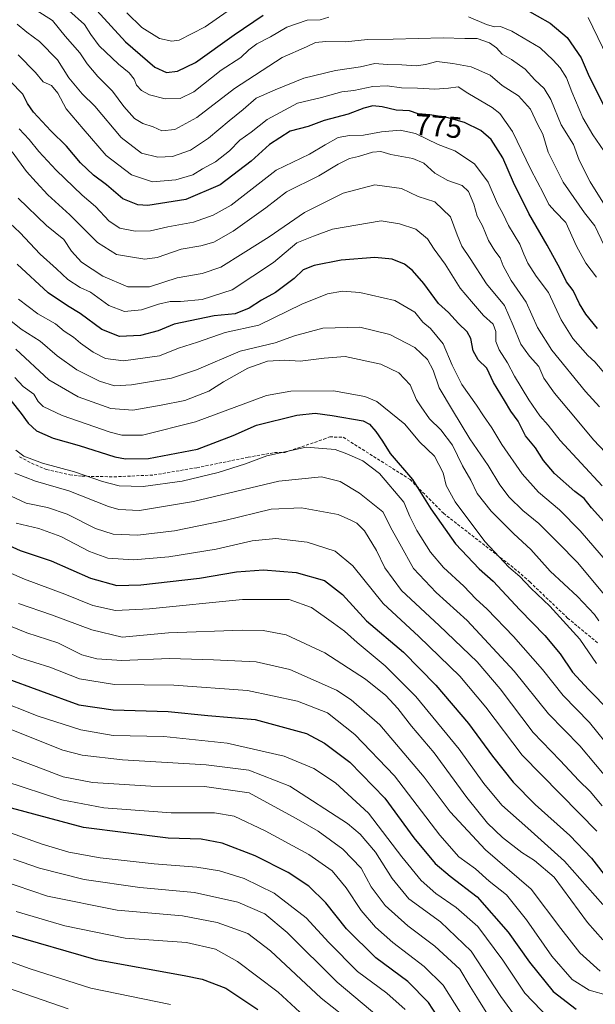
# Model space of a CAD drawing. Units: metres. Extents: x 651845 to 655309, y 4727786 to 4730176.
# Drawn here: x 652756 to 652948, y 4729300 to 4729629 of the extents above; entities that cross this region are included whole.
import ezdxf
from ezdxf.enums import TextEntityAlignment as Align

# ---------------------------------------------------------------- set-up
doc = ezdxf.new("R2010")
doc.units = ezdxf.units.M
doc.header["$MEASUREMENT"] = 0
doc.linetypes.add('TRAZOSX2', pattern=[1.5, 1, -0.5])
for name, color, linetype, lineweight in [('Curva de nivel maestra', 36, 'Continuous', 30), ('Curva de nivel normal', 36, 'Continuous', 0), ('Rótulo de curva de nivel directora', 19, 'Continuous', 0), ('Senda', 19, 'TRAZOSX2', 0)]:
    doc.layers.add(name, color=color, linetype=linetype, lineweight=lineweight)
doc.styles.add('Arial', font='txt', dxfattribs={"height": 0.2})

# ---------------------------------------------------------------- blocks, each defined once
blk = doc.blocks.new('*U185')
at = {"layer": 'Curva de nivel normal', "color": 36, "linetype": 'Continuous', "lineweight": 0}
blk.add_polyline3d([(652748.13, 4729419.32, 870), (652756.12, 4729415.71, 870), (652766.08, 4729412.6, 870), (652776.02, 4729408.74, 870), (652787.72, 4729406.77, 870), (652807.54, 4729406.61, 870), (652832.19, 4729404.82, 870), (652848.88, 4729401.2, 870), (652858.95, 4729397.32, 870), (652868.04, 4729390.05, 870), (652881.36, 4729376.27, 870), (652896.45, 4729356.43, 870), (652902.81, 4729349.15, 870), (652908.38, 4729345.16, 870), (652913.04, 4729341.08, 870), (652918.76, 4729336.47, 870), (652925.48, 4729328.18, 870), (652933.96, 4729315.99, 870), (652940.76, 4729308.13, 870), (652946.38, 4729304.57, 870), (652952.81, 4729302.79, 870)], dxfattribs=at)
blk = doc.blocks.new('*U187')
at = {"layer": 'Curva de nivel normal', "color": 36, "linetype": 'Continuous', "lineweight": 0}
blk.add_polyline3d([(652748.56, 4729428.11, 865), (652758.42, 4729424.12, 865), (652768.77, 4729420.74, 865), (652776.78, 4729416.7, 865), (652781.83, 4729415.42, 865), (652790.23, 4729414.84, 865), (652806.08, 4729415.54, 865), (652820.89, 4729415.08, 865), (652835.11, 4729414.43, 865), (652846.4, 4729411.86, 865), (652862.01, 4729404.86, 865), (652866.89, 4729401.73, 865), (652876.39, 4729393.28, 865), (652891.28, 4729375.84, 865), (652899.9, 4729364.2, 865), (652911.81, 4729351.5, 865), (652927.01, 4729338.38, 865), (652936.9, 4729325.26, 865), (652943.25, 4729317.05, 865), (652950.07, 4729310.95, 865)], dxfattribs=at)
blk = doc.blocks.new('*U190')
at = {"layer": 'Curva de nivel normal', "color": 36, "linetype": 'Continuous', "lineweight": 0}
blk.add_polyline3d([(652876.13, 4729295.54, 910), (652862.2, 4729307.26, 910), (652845.47, 4729323.84, 910), (652837.95, 4729330.08, 910), (652828.92, 4729334.07, 910), (652814.51, 4729337.22, 910), (652796.22, 4729338.93, 910), (652777.6, 4729341.64, 910), (652762.66, 4729345.38, 910), (652754.02, 4729348.4, 910)], dxfattribs=at)
blk = doc.blocks.new('*U192')
at = {"layer": 'Curva de nivel normal', "color": 36, "linetype": 'Continuous', "lineweight": 0}
blk.add_polyline3d([(652749.58, 4729341.42, 915), (652765.32, 4729336.07, 915), (652788.65, 4729331.32, 915), (652810.46, 4729329.42, 915), (652822.02, 4729327.21, 915), (652832.29, 4729323.56, 915), (652839.93, 4729317.8, 915), (652856.78, 4729301.92, 915), (652867.9, 4729293.3, 915)], dxfattribs=at)
blk = doc.blocks.new('*U194')
at = {"layer": 'Curva de nivel normal', "color": 36, "linetype": 'Continuous', "lineweight": 0}
blk.add_polyline3d([(652949.9, 4729499.61, 785), (652945.2, 4729504.76, 785), (652933.95, 4729518.62, 785), (652929.17, 4729526.17, 785), (652925.36, 4729534.67, 785), (652920.38, 4729541.85, 785), (652917.68, 4729546.72, 785), (652916.72, 4729549.42, 785), (652914.83, 4729551.81, 785), (652912.79, 4729555.29, 785), (652910.78, 4729560.12, 785), (652908.98, 4729563.38, 785), (652907.9, 4729567.35, 785), (652906.12, 4729571.67, 785), (652903.99, 4729573.63, 785), (652899.17, 4729575.31, 785), (652894.8, 4729577.74, 785), (652891.12, 4729581.14, 785), (652887.46, 4729582.7, 785), (652880.12, 4729584.02, 785), (652876.77, 4729584.97, 785), (652874.02, 4729584.74, 785), (652869.28, 4729583.32, 785), (652866.29, 4729582.68, 785), (652862.52, 4729580.8, 785), (652856.09, 4729576.84, 785), (652845.22, 4729571.5, 785), (652838.35, 4729566.17, 785), (652827.39, 4729558.38, 785), (652820.99, 4729554.7, 785), (652816.57, 4729553.5, 785), (652810.04, 4729552.4, 785), (652802.02, 4729549.61, 785), (652797.85, 4729549, 785), (652793.05, 4729549.74, 785), (652788.44, 4729550.51, 785), (652782.03, 4729554.56, 785), (652772.83, 4729563.82, 785), (652765.48, 4729570.49, 785), (652761.51, 4729574.77, 785), (652758.32, 4729578.28, 785), (652753.53, 4729584.92, 785)], dxfattribs=at)
blk = doc.blocks.new('*U200')
at = {"layer": 'Curva de nivel normal', "color": 36, "linetype": 'Continuous', "lineweight": 0}
blk.add_polyline3d([(652754.91, 4729330.96, 920), (652771.09, 4729326.14, 920), (652791.34, 4729322.05, 920), (652811.8, 4729320.51, 920), (652821.53, 4729318.36, 920), (652828.88, 4729314.17, 920), (652842.41, 4729303.99, 920), (652851.16, 4729295.97, 920)], dxfattribs=at)
blk = doc.blocks.new('*U201')
at = {"layer": 'Curva de nivel normal', "color": 36, "linetype": 'Continuous', "lineweight": 0}
blk.add_polyline3d([(652950.77, 4729366.25, 840), (652946.8, 4729371.01, 840), (652943, 4729374.7, 840), (652936.73, 4729381.43, 840), (652927.75, 4729390.79, 840), (652916.7, 4729405.4, 840), (652908.98, 4729414.36, 840), (652896.32, 4729426.49, 840), (652883.72, 4729438.24, 840), (652878.11, 4729445.76, 840), (652875.36, 4729451.65, 840), (652871.37, 4729458.14, 840), (652868.8, 4729460.76, 840), (652866.79, 4729461.73, 840), (652862.46, 4729463.62, 840), (652850.29, 4729465.85, 840), (652840.14, 4729465.43, 840), (652824.62, 4729461.64, 840), (652807.78, 4729458.22, 840), (652795.4, 4729456.72, 840), (652787.28, 4729457.02, 840), (652781.4, 4729458.98, 840), (652771.93, 4729463.8, 840), (652765.34, 4729465.98, 840), (652758.21, 4729467.48, 840), (652749.91, 4729471.32, 840)], dxfattribs=at)
blk = doc.blocks.new('*U202')
at = {"layer": 'Curva de nivel normal', "color": 36, "linetype": 'Continuous', "lineweight": 0}
blk.add_polyline3d([(652948.91, 4729543.02, 770), (652945.32, 4729547.66, 770), (652942.13, 4729553.32, 770), (652938.66, 4729561.3, 770), (652935.03, 4729564.98, 770), (652932.94, 4729567.32, 770), (652931.2, 4729570.92, 770), (652926.91, 4729578.98, 770), (652920.75, 4729591.74, 770), (652916.51, 4729597.65, 770), (652914.04, 4729599.76, 770), (652905.9, 4729604.45, 770), (652902.58, 4729606.63, 770), (652899.44, 4729606.16, 770), (652894.88, 4729605.8, 770), (652889, 4729606.2, 770), (652883.7, 4729606.29, 770), (652878.94, 4729607, 770), (652874.09, 4729606.78, 770), (652867.78, 4729605.43, 770), (652863.79, 4729604.94, 770), (652856.97, 4729603.05, 770), (652848.94, 4729601.14, 770), (652838.78, 4729595.68, 770), (652833.4, 4729591.5, 770), (652829.61, 4729588.84, 770), (652826.2, 4729585.17, 770), (652821.55, 4729581.52, 770), (652817.19, 4729579.22, 770), (652813.96, 4729577.22, 770), (652808.27, 4729575.52, 770), (652800.43, 4729574.86, 770), (652793.46, 4729577.19, 770), (652785, 4729583.7, 770), (652777.25, 4729592.53, 770), (652771.57, 4729599.26, 770), (652768.75, 4729604.48, 770), (652766.65, 4729607.05, 770), (652763.91, 4729608.31, 770), (652761.33, 4729611.4, 770), (652755.59, 4729617.32, 770)], dxfattribs=at)
blk = doc.blocks.new('*U205')
at = {"layer": 'Curva de nivel normal', "color": 36, "linetype": 'Continuous', "lineweight": 0}
blk.add_polyline3d([(652954.44, 4729384.34, 830), (652946.48, 4729394.05, 830), (652937.71, 4729403.1, 830), (652930.87, 4729411.86, 830), (652921.1, 4729422.88, 830), (652912.31, 4729432, 830), (652908.52, 4729435.48, 830), (652904.47, 4729439.73, 830), (652897.72, 4729445.97, 830), (652893.38, 4729451.1, 830), (652888.82, 4729458.28, 830), (652886.49, 4729462.97, 830), (652884.5, 4729467.74, 830), (652876.35, 4729477.39, 830), (652870.81, 4729481.58, 830), (652865.46, 4729483.91, 830), (652861.46, 4729485.41, 830), (652851.79, 4729486.18, 830), (652838.72, 4729483.28, 830), (652831.52, 4729480.61, 830), (652822.38, 4729477.69, 830), (652810.34, 4729474.82, 830), (652797.35, 4729473, 830), (652789.34, 4729473.25, 830), (652783.78, 4729474.65, 830), (652774.41, 4729477.92, 830), (652763.64, 4729480.85, 830), (652757.39, 4729483.15, 830), (652754.73, 4729485.18, 830)], dxfattribs=at)
blk = doc.blocks.new('*U206')
at = {"layer": 'Curva de nivel normal', "color": 36, "linetype": 'Continuous', "lineweight": 0}
blk.add_polyline3d([(652953.83, 4729373.84, 835), (652943.27, 4729386.32, 835), (652932.83, 4729397.01, 835), (652921.32, 4729411.31, 835), (652905.61, 4729428.19, 835), (652895.24, 4729437.58, 835), (652887.67, 4729445.56, 835), (652883.16, 4729453.87, 835), (652880.56, 4729458.36, 835), (652877.45, 4729464.52, 835), (652869.68, 4729470.73, 835), (652863.2, 4729474.62, 835), (652856.94, 4729476.19, 835), (652842.66, 4729474.76, 835), (652814.12, 4729467.98, 835), (652796.13, 4729465.02, 835), (652789.2, 4729465.34, 835), (652785.69, 4729466.3, 835), (652772.49, 4729471.55, 835), (652761.37, 4729474.76, 835), (652754.4, 4729477.45, 835)], dxfattribs=at)
blk = doc.blocks.new('*U209')
at = {"layer": 'Curva de nivel normal', "color": 36, "linetype": 'Continuous', "lineweight": 0}
blk.add_polyline3d([(652761.56, 4729632.24, 760), (652767.06, 4729628.79, 760), (652771.3, 4729623.57, 760), (652776.13, 4729617.95, 760), (652778.58, 4729614.32, 760), (652782.14, 4729610.1, 760), (652787.08, 4729605.13, 760), (652790.9, 4729600.03, 760), (652794.45, 4729596.02, 760), (652797.16, 4729594.4, 760), (652800.7, 4729593.29, 760), (652803.56, 4729591.95, 760), (652807.93, 4729592.4, 760), (652815.24, 4729596.4, 760), (652827.86, 4729606.09, 760), (652843.77, 4729616.41, 760), (652851.95, 4729619.98, 760), (652854.93, 4729621.39, 760), (652858.35, 4729621.81, 760), (652864.93, 4729621.61, 760), (652872.3, 4729622.48, 760), (652880.85, 4729622.54, 760), (652897.64, 4729623, 760), (652904.81, 4729622.76, 760), (652909, 4729622.81, 760), (652913.12, 4729621.31, 760), (652915.41, 4729619.67, 760), (652917.38, 4729617.54, 760), (652920.49, 4729615.77, 760), (652925, 4729612.52, 760), (652928.29, 4729609.01, 760), (652931.38, 4729606.1, 760), (652933.62, 4729602.34, 760), (652937.08, 4729593.96, 760), (652941.14, 4729587.32, 760), (652943.04, 4729582.09, 760), (652946.78, 4729574.83, 760), (652956.54, 4729559.13, 760)], dxfattribs=at)
blk = doc.blocks.new('*U212')
at = {"layer": 'Curva de nivel normal', "color": 36, "linetype": 'Continuous', "lineweight": 0}
blk.add_polyline3d([(652744.99, 4729394.94, 885), (652770.45, 4729384.9, 885), (652776.89, 4729383.2, 885), (652790.45, 4729381.58, 885), (652818.34, 4729380, 885), (652832.64, 4729378.15, 885), (652846.39, 4729372.76, 885), (652865.64, 4729360.28, 885), (652869.89, 4729356.72, 885), (652875.01, 4729350.78, 885), (652880.51, 4729341.89, 885), (652886.18, 4729335.2, 885), (652896.71, 4729327.5, 885), (652907.01, 4729317.61, 885), (652916.86, 4729302.51, 885), (652924.49, 4729292.16, 885)], dxfattribs=at)
blk = doc.blocks.new('*U217')
at = {"layer": 'Curva de nivel normal', "color": 36, "linetype": 'Continuous', "lineweight": 0}
blk.add_polyline3d([(652933.12, 4729295, 880), (652924.86, 4729303.61, 880), (652917.56, 4729314.61, 880), (652909.17, 4729325.87, 880), (652901.93, 4729332.3, 880), (652895.2, 4729336.91, 880), (652890.26, 4729341.3, 880), (652883.8, 4729349.17, 880), (652872.7, 4729363.74, 880), (652861.6, 4729373.9, 880), (652854.33, 4729378.75, 880), (652844.51, 4729382.81, 880), (652825.36, 4729387.23, 880), (652804.27, 4729389.37, 880), (652787.34, 4729389.72, 880), (652776.5, 4729391.61, 880), (652762.21, 4729396.26, 880), (652747.51, 4729401.99, 880)], dxfattribs=at)
blk = doc.blocks.new('*U218')
at = {"layer": 'Curva de nivel normal', "color": 36, "linetype": 'Continuous', "lineweight": 0}
blk.add_polyline3d([(652742.33, 4729361.04, 905), (652763.51, 4729353.44, 905), (652772.47, 4729350.74, 905), (652782.93, 4729348.87, 905), (652801.04, 4729346.87, 905), (652815.28, 4729345.77, 905), (652822.85, 4729344.52, 905), (652831.06, 4729341.97, 905), (652841.12, 4729337.07, 905), (652851.78, 4729328.85, 905), (652859.43, 4729320.55, 905), (652868.95, 4729310.9, 905), (652878.76, 4729303.64, 905), (652884.93, 4729298.13, 905)], dxfattribs=at)
blk = doc.blocks.new('*U220')
at = {"layer": 'Curva de nivel normal', "color": 36, "linetype": 'Continuous', "lineweight": 0}
for points in [[(652954.15, 4729613.21, 745), (652946.07, 4729629.85, 745)], [(652825.45, 4729631.75, 745), (652818.1, 4729626.68, 745), (652809.39, 4729622.25, 745), (652806.93, 4729621.86, 745), (652802.77, 4729622.76, 745), (652796.85, 4729626.43, 745), (652791.84, 4729631.4, 745)]]:
    blk.add_polyline3d(points, dxfattribs=at)
blk = doc.blocks.new('*U223')
at = {"layer": 'Curva de nivel normal', "color": 36, "linetype": 'Continuous', "lineweight": 0}
blk.add_polyline3d([(652751.05, 4729374.47, 895), (652770.1, 4729368.26, 895), (652784.17, 4729365.56, 895), (652806.67, 4729363.95, 895), (652821.17, 4729363.85, 895), (652827.78, 4729362.74, 895), (652838.1, 4729357.93, 895), (652852.72, 4729349.94, 895), (652860.48, 4729344.5, 895), (652865.2, 4729338.81, 895), (652870.23, 4729331.26, 895), (652875, 4729325.7, 895), (652880.8, 4729320.58, 895), (652891.29, 4729312.51, 895), (652897.59, 4729306.31, 895), (652908.44, 4729289.16, 895)], dxfattribs=at)
blk = doc.blocks.new('*U224')
at = {"layer": 'Curva de nivel normal', "color": 36, "linetype": 'Continuous', "lineweight": 0}
blk.add_polyline3d([(652755.85, 4729592.56, 780), (652759.19, 4729589.06, 780), (652762.46, 4729584.96, 780), (652768.22, 4729578.72, 780), (652776.98, 4729570.42, 780), (652781.34, 4729566.61, 780), (652785.92, 4729561.69, 780), (652789.54, 4729559.42, 780), (652794.64, 4729558.34, 780), (652799.74, 4729558.42, 780), (652805.6, 4729559.83, 780), (652814.1, 4729561.35, 780), (652820.78, 4729563.69, 780), (652826.78, 4729567.02, 780), (652841.79, 4729578.72, 780), (652852.96, 4729584.14, 780), (652858.13, 4729587.23, 780), (652862.51, 4729589.64, 780), (652866.34, 4729590.35, 780), (652871.01, 4729590.43, 780), (652876.97, 4729591.54, 780), (652883.29, 4729592.1, 780), (652888.4, 4729591.02, 780), (652895.9, 4729587.37, 780), (652901.46, 4729585.27, 780), (652908.13, 4729580.84, 780), (652912.69, 4729574.7, 780), (652915.79, 4729567.5, 780), (652917.67, 4729564.05, 780), (652919.4, 4729560.22, 780), (652923.26, 4729554.07, 780), (652924.57, 4729550.72, 780), (652925.91, 4729547.68, 780), (652928.72, 4729543.3, 780), (652932.78, 4729537.87, 780), (652937.06, 4729528.77, 780), (652940.99, 4729522.47, 780), (652946.01, 4729516.8, 780), (652948.32, 4729514.71, 780), (652951.99, 4729510.36, 780)], dxfattribs=at)
blk = doc.blocks.new('*U229')
at = {"layer": 'Curva de nivel normal', "color": 36, "linetype": 'Continuous', "lineweight": 0}
blk.add_polyline3d([(652772.28, 4729298.32, 935), (652743.54, 4729308.26, 935), (652728.08, 4729313.8, 935), (652714.18, 4729320.52, 935), (652701.56, 4729328.12, 935), (652681.79, 4729338.5, 935), (652673.19, 4729342.24, 935), (652657.89, 4729347.09, 935), (652643.54, 4729349.62, 935), (652634.1, 4729349.55, 935), (652630.41, 4729347.3, 935), (652626.67, 4729341.63, 935), (652622.18, 4729337.09, 935), (652614.12, 4729333.8, 935), (652601.97, 4729330.67, 935), (652594.38, 4729327.12, 935), (652586.77, 4729323.68, 935), (652579.44, 4729319.57, 935), (652574.27, 4729315.56, 935), (652567.95, 4729309.51, 935), (652562.01, 4729304.57, 935), (652557.12, 4729301.84, 935)], dxfattribs=at)
blk = doc.blocks.new('*U230')
at = {"layer": 'Curva de nivel normal', "color": 36, "linetype": 'Continuous', "lineweight": 0}
blk.add_polyline3d([(652754.47, 4729509.42, 820), (652757.23, 4729506.39, 820), (652760.79, 4729503.84, 820), (652762.24, 4729501.4, 820), (652763.9, 4729499.73, 820), (652770.21, 4729496.72, 820), (652786.24, 4729491.12, 820), (652790.2, 4729490.14, 820), (652797.13, 4729490.15, 820), (652814.8, 4729494.61, 820), (652838.61, 4729503.46, 820), (652846.67, 4729504.9, 820), (652861, 4729505.02, 820), (652871.38, 4729503.13, 820), (652875.45, 4729501.39, 820), (652884.76, 4729493.8, 820), (652889.7, 4729487.91, 820), (652894.68, 4729483.19, 820), (652897.61, 4729477.57, 820), (652898.63, 4729473.34, 820), (652901.66, 4729467.86, 820), (652911.54, 4729454.64, 820), (652919.6, 4729446.08, 820), (652923.22, 4729442.93, 820), (652926.95, 4729438.99, 820), (652933.29, 4729433.01, 820), (652943.33, 4729422.01, 820), (652948.88, 4729413.82, 820)], dxfattribs=at)
blk = doc.blocks.new('*U232')
at = {"layer": 'Curva de nivel normal', "color": 36, "linetype": 'Continuous', "lineweight": 0}
blk.add_polyline3d([(652949.01, 4729357.72, 845), (652943.14, 4729363.63, 845), (652924.03, 4729383.18, 845), (652911.84, 4729399.21, 845), (652903.22, 4729409.6, 845), (652889.45, 4729422.83, 845), (652877.54, 4729433.92, 845), (652867.4, 4729446.48, 845), (652861.5, 4729451.34, 845), (652852.16, 4729454.36, 845), (652841.72, 4729455.64, 845), (652833.79, 4729454.84, 845), (652821.78, 4729452, 845), (652805.94, 4729449.46, 845), (652794.06, 4729448.45, 845), (652785.47, 4729449.05, 845), (652779.4, 4729451.24, 845), (652769.75, 4729456.31, 845), (652762.44, 4729458.94, 845), (652754.9, 4729460.76, 845)], dxfattribs=at)
blk = doc.blocks.new('*U236')
at = {"layer": 'Curva de nivel normal', "color": 36, "linetype": 'Continuous', "lineweight": 0}
blk.add_polyline3d([(652951.42, 4729553.54, 765), (652948.36, 4729560.19, 765), (652944.88, 4729564.46, 765), (652937.7, 4729574.76, 765), (652932.74, 4729584.83, 765), (652930.88, 4729590.74, 765), (652929.16, 4729594.16, 765), (652926.81, 4729599.19, 765), (652922.84, 4729603.56, 765), (652917.36, 4729607.09, 765), (652913.35, 4729610.5, 765), (652907.02, 4729613.28, 765), (652900.87, 4729614.43, 765), (652895.55, 4729615.13, 765), (652891.72, 4729614.11, 765), (652888.61, 4729613.67, 765), (652883.79, 4729613.96, 765), (652878.94, 4729614.08, 765), (652874.79, 4729614.44, 765), (652870, 4729613.32, 765), (652861.64, 4729612.13, 765), (652851.01, 4729609.48, 765), (652841.48, 4729605.62, 765), (652835.12, 4729602.78, 765), (652830.79, 4729599.04, 765), (652826.12, 4729595.3, 765), (652819.2, 4729589.42, 765), (652813.14, 4729585.41, 765), (652807.16, 4729583.31, 765), (652802.27, 4729583.07, 765), (652796.74, 4729584.39, 765), (652789.96, 4729589.7, 765), (652781.15, 4729600.18, 765), (652776.96, 4729604.32, 765), (652772.53, 4729609.65, 765), (652768.69, 4729615.68, 765), (652762.7, 4729621.76, 765), (652758.44, 4729624.84, 765), (652755.16, 4729627.56, 765)], dxfattribs=at)
blk = doc.blocks.new('*U237')
at = {"layer": 'Curva de nivel normal', "color": 36, "linetype": 'Continuous', "lineweight": 0}
blk.add_polyline3d([(652950.74, 4729473.26, 795), (652936.74, 4729488.4, 795), (652932.67, 4729493.54, 795), (652929.97, 4729496.68, 795), (652926.23, 4729501.94, 795), (652921.46, 4729509.84, 795), (652919.14, 4729514.35, 795), (652916.32, 4729518.64, 795), (652915.22, 4729521.5, 795), (652915.24, 4729524.85, 795), (652914.34, 4729527.29, 795), (652911.12, 4729530.16, 795), (652907.09, 4729534.8, 795), (652903.32, 4729539.36, 795), (652898.24, 4729547.29, 795), (652894.56, 4729552.36, 795), (652892.36, 4729555.8, 795), (652888.46, 4729559.05, 795), (652883.04, 4729560.8, 795), (652876.87, 4729561.83, 795), (652860.64, 4729559.02, 795), (652854.24, 4729556.68, 795), (652848.64, 4729554.5, 795), (652840.93, 4729547.87, 795), (652827.04, 4729538.78, 795), (652817.04, 4729535.54, 795), (652809.79, 4729534.85, 795), (652806.38, 4729534.88, 795), (652802.43, 4729534.01, 795), (652796.78, 4729532.08, 795), (652791.04, 4729531.53, 795), (652785.83, 4729533.51, 795), (652779.69, 4729537.93, 795), (652776.22, 4729539.58, 795), (652772.11, 4729542.24, 795), (652768.39, 4729545.73, 795), (652762.94, 4729550.67, 795), (652756.07, 4729557.91, 795), (652752.76, 4729561.09, 795)], dxfattribs=at)
blk = doc.blocks.new('*U238')
at = {"layer": 'Curva de nivel normal', "color": 36, "linetype": 'Continuous', "lineweight": 0}
blk.add_polyline3d([(652952.58, 4729447.64, 805), (652943.45, 4729458.17, 805), (652936.46, 4729465.16, 805), (652929.46, 4729471.06, 805), (652923.99, 4729477.2, 805), (652917.17, 4729487, 805), (652913.89, 4729492.6, 805), (652911.05, 4729496.6, 805), (652908.79, 4729500.2, 805), (652903.84, 4729507.11, 805), (652900.57, 4729513.57, 805), (652897.63, 4729520.73, 805), (652893.34, 4729525.8, 805), (652890.79, 4729527.97, 805), (652888.16, 4729531.3, 805), (652881.46, 4729535.18, 805), (652869.76, 4729537.81, 805), (652863.91, 4729538.29, 805), (652858.9, 4729537.41, 805), (652850.37, 4729533.94, 805), (652836, 4729526.92, 805), (652824.78, 4729524.49, 805), (652815.45, 4729521.27, 805), (652809.11, 4729519.23, 805), (652802.78, 4729516.74, 805), (652790.78, 4729515.03, 805), (652784.78, 4729515.77, 805), (652780.62, 4729517.95, 805), (652776.41, 4729520.89, 805), (652774.07, 4729522.96, 805), (652770.93, 4729524.98, 805), (652768.03, 4729527.42, 805), (652762.14, 4729530.68, 805), (652755.68, 4729535.65, 805)], dxfattribs=at)
blk = doc.blocks.new('*U241')
at = {"layer": 'Curva de nivel normal', "color": 36, "linetype": 'Continuous', "lineweight": 0}
blk.add_polyline3d([(652556.34, 4729310.78, 930), (652562.1, 4729314.85, 930), (652573.64, 4729324.73, 930), (652582.44, 4729330.64, 930), (652590.64, 4729333.58, 930), (652599.42, 4729337.25, 930), (652609.77, 4729339.79, 930), (652616.44, 4729342.33, 930), (652620.64, 4729345.77, 930), (652623.56, 4729350.02, 930), (652624.8, 4729353.03, 930), (652626.37, 4729355.25, 930), (652629.55, 4729357.4, 930), (652635.34, 4729358.05, 930), (652649.65, 4729356.23, 930), (652669.04, 4729351.52, 930), (652684.06, 4729346.44, 930), (652703.12, 4729337.17, 930), (652719.35, 4729327.73, 930), (652738, 4729319.44, 930), (652759.52, 4729311.8, 930), (652779.87, 4729305.3, 930), (652806.42, 4729299.77, 930)], dxfattribs=at)
blk = doc.blocks.new('*U245')
at = {"layer": 'Curva de nivel normal', "color": 36, "linetype": 'Continuous', "lineweight": 0}
for points in [[(652772.5, 4729632.1, 755), (652777.74, 4729627.51, 755), (652779.82, 4729624.1, 755), (652782.66, 4729620.33, 755), (652789.06, 4729614.21, 755), (652792.7, 4729611.29, 755), (652794.3, 4729609.21, 755), (652795.14, 4729607.19, 755), (652796.8, 4729605.34, 755), (652799.45, 4729603.91, 755), (652804.68, 4729602.62, 755), (652809.69, 4729602.67, 755), (652814.25, 4729604.98, 755), (652823.4, 4729612.14, 755), (652830, 4729616.43, 755), (652832.68, 4729619.02, 755), (652835.29, 4729620.96, 755), (652839.9, 4729623.37, 755), (652845.32, 4729626.53, 755), (652852.12, 4729628.89, 755), (652856.46, 4729629.05, 755), (652859.43, 4729629.89, 755)], [(652906.12, 4729630.04, 755), (652912.12, 4729627.48, 755), (652914.79, 4729626.67, 755), (652916.79, 4729626.79, 755), (652920.61, 4729625.24, 755), (652930.02, 4729619.7, 755), (652934.37, 4729615.54, 755), (652936.78, 4729612.99, 755), (652938.86, 4729609.6, 755), (652940.58, 4729604.95, 755), (652944.34, 4729596.3, 755), (652947.66, 4729590.59, 755), (652952.5, 4729583.49, 755)]]:
    blk.add_polyline3d(points, dxfattribs=at)
blk = doc.blocks.new('*U247')
at = {"layer": 'Curva de nivel normal', "color": 36, "linetype": 'Continuous', "lineweight": 0}
blk.add_polyline3d([(652955.95, 4729480.05, 790), (652947.85, 4729488.63, 790), (652941.9, 4729495.86, 790), (652934.82, 4729504.19, 790), (652931.26, 4729509.25, 790), (652929.6, 4729513.09, 790), (652926.43, 4729516.59, 790), (652923.62, 4729520.61, 790), (652920.99, 4729526.83, 790), (652918.16, 4729533.48, 790), (652912.08, 4729540.79, 790), (652906.62, 4729549.18, 790), (652903.86, 4729553.3, 790), (652902.29, 4729557.18, 790), (652900.11, 4729563.14, 790), (652894.85, 4729568.14, 790), (652889.26, 4729569.95, 790), (652883.66, 4729572.63, 790), (652874.75, 4729573.89, 790), (652864.16, 4729571.08, 790), (652851.25, 4729564.66, 790), (652839.49, 4729556.49, 790), (652830.79, 4729551.05, 790), (652823.26, 4729546.36, 790), (652817.08, 4729544.22, 790), (652808.71, 4729542.72, 790), (652799.48, 4729539.7, 790), (652792.24, 4729539.8, 790), (652783.83, 4729543.36, 790), (652776.75, 4729548, 790), (652773.34, 4729551.73, 790), (652770.81, 4729555.53, 790), (652764.98, 4729560.23, 790), (652755.54, 4729569.38, 790)], dxfattribs=at)
blk = doc.blocks.new('*U248')
at = {"layer": 'Curva de nivel normal', "color": 36, "linetype": 'Continuous', "lineweight": 0}
blk.add_polyline3d([(652949.7, 4729428.08, 815), (652948.19, 4729430.23, 815), (652942.52, 4729436.23, 815), (652933.41, 4729444.69, 815), (652926.95, 4729451.91, 815), (652921.26, 4729457.2, 815), (652913.66, 4729464.7, 815), (652909.02, 4729470.68, 815), (652906.88, 4729475.13, 815), (652904.06, 4729479.86, 815), (652900.74, 4729486.78, 815), (652896.81, 4729491.99, 815), (652892.99, 4729495.59, 815), (652890.25, 4729499.64, 815), (652888.65, 4729502.03, 815), (652886.57, 4729506.96, 815), (652882.77, 4729510.96, 815), (652876.8, 4729513.86, 815), (652864.86, 4729516.46, 815), (652857.81, 4729515.95, 815), (652849.84, 4729514.89, 815), (652844.66, 4729515.25, 815), (652838.92, 4729514.91, 815), (652832.34, 4729512.54, 815), (652824.13, 4729507.96, 815), (652819.31, 4729504.86, 815), (652811.3, 4729501.7, 815), (652803.35, 4729500.23, 815), (652793.86, 4729498.56, 815), (652786.52, 4729499.07, 815), (652775.57, 4729502.94, 815), (652765.76, 4729508.61, 815), (652754.74, 4729518.94, 815)], dxfattribs=at)
blk = doc.blocks.new('*U250')
at = {"layer": 'Curva de nivel normal', "color": 36, "linetype": 'Continuous', "lineweight": 0}
blk.add_polyline3d([(652956.52, 4729430.79, 810), (652942.56, 4729447.61, 810), (652936.07, 4729454.13, 810), (652929.55, 4729460.6, 810), (652924.28, 4729464.99, 810), (652919.67, 4729469.38, 810), (652916.52, 4729473.56, 810), (652912.62, 4729480, 810), (652906.55, 4729488.93, 810), (652900.78, 4729498.49, 810), (652896.26, 4729505.97, 810), (652894.22, 4729511.93, 810), (652892.42, 4729515.46, 810), (652888.12, 4729519.5, 810), (652879.73, 4729523.78, 810), (652869.74, 4729526.32, 810), (652857.44, 4729525.91, 810), (652847.95, 4729523.33, 810), (652841.5, 4729521.06, 810), (652829.79, 4729518.26, 810), (652815.19, 4729511.98, 810), (652806.76, 4729509.27, 810), (652793.41, 4729506.94, 810), (652787.75, 4729506.68, 810), (652782.75, 4729508.25, 810), (652775.14, 4729511.98, 810), (652768.57, 4729516.74, 810), (652762.86, 4729521.58, 810), (652756.52, 4729525.58, 810), (652752.48, 4729528.87, 810)], dxfattribs=at)
blk = doc.blocks.new('*U253')
at = {"layer": 'Curva de nivel normal', "color": 36, "linetype": 'Continuous', "lineweight": 0}
blk.add_polyline3d([(652915.35, 4729291.95, 890), (652909.46, 4729301.41, 890), (652906.63, 4729305.81, 890), (652903.24, 4729311.58, 890), (652894.87, 4729319.32, 890), (652885.78, 4729326.1, 890), (652878.21, 4729332.96, 890), (652873.51, 4729339.21, 890), (652870.18, 4729345.44, 890), (652864.12, 4729351.78, 890), (652855.79, 4729357.75, 890), (652848.46, 4729362.04, 890), (652832.79, 4729370.55, 890), (652817.78, 4729372.72, 890), (652799.94, 4729372.76, 890), (652780.41, 4729374.06, 890), (652770.6, 4729375.96, 890), (652761.6, 4729379.39, 890), (652748.03, 4729384.41, 890)], dxfattribs=at)
blk = doc.blocks.new('*U255')
at = {"layer": 'Curva de nivel normal', "color": 36, "linetype": 'Continuous', "lineweight": 0}
blk.add_polyline3d([(652951.03, 4729321.4, 860), (652945.88, 4729327.25, 860), (652934.7, 4729342.4, 860), (652928.1, 4729347.95, 860), (652923.94, 4729350.69, 860), (652917.46, 4729355.67, 860), (652912.44, 4729360.44, 860), (652905.51, 4729369, 860), (652894.55, 4729383.92, 860), (652887.07, 4729392.85, 860), (652882.47, 4729398.78, 860), (652878.46, 4729403.14, 860), (652871.6, 4729408.61, 860), (652858.03, 4729417.41, 860), (652845.08, 4729423.46, 860), (652837.43, 4729424.9, 860), (652830.46, 4729425.01, 860), (652805.75, 4729424.07, 860), (652790.27, 4729422.66, 860), (652780.18, 4729425.04, 860), (652766.71, 4729430.15, 860), (652755.66, 4729433.93, 860)], dxfattribs=at)
blk = doc.blocks.new('*U259')
at = {"layer": 'Curva de nivel maestra', "color": 36, "linetype": 'Continuous', "lineweight": 30}
for points in [[(652781.84, 4729632.18, 750), (652791.37, 4729621.67, 750), (652801.18, 4729613.16, 750), (652805.11, 4729611.43, 750), (652808.78, 4729611.82, 750), (652814.78, 4729614.73, 750), (652827.78, 4729624.05, 750), (652837.46, 4729630.59, 750)], [(652924.74, 4729632.85, 750), (652933.34, 4729627.94, 750), (652939.12, 4729623.1, 750), (652943.75, 4729616.27, 750), (652946.04, 4729610.82, 750), (652952.48, 4729598, 750)]]:
    blk.add_polyline3d(points, dxfattribs=at)
blk = doc.blocks.new('*U261')
at = {"layer": 'Curva de nivel maestra', "color": 36, "linetype": 'Continuous', "lineweight": 30}
blk.add_polyline3d([(652753.13, 4729501.72, 825), (652756.53, 4729497.46, 825), (652758.87, 4729494.19, 825), (652761.71, 4729491.56, 825), (652767.21, 4729489.16, 825), (652775.91, 4729486.75, 825), (652787.9, 4729482.88, 825), (652791.43, 4729482.21, 825), (652799.13, 4729482.34, 825), (652815.51, 4729485.46, 825), (652827.46, 4729490.07, 825), (652835.26, 4729493.53, 825), (652848.75, 4729496.89, 825), (652854.86, 4729497.52, 825), (652860.46, 4729496.71, 825), (652870.82, 4729494.96, 825), (652872.94, 4729493.89, 825), (652875.06, 4729491.37, 825), (652877.38, 4729488.12, 825), (652879.95, 4729483.99, 825), (652887.36, 4729475.33, 825), (652893.53, 4729465.48, 825), (652901.78, 4729453.82, 825), (652909.65, 4729445.48, 825), (652914.35, 4729441.33, 825), (652923.22, 4729431.76, 825), (652931.64, 4729423.22, 825), (652936.76, 4729417.05, 825), (652940.82, 4729410.98, 825), (652946.19, 4729405.12, 825), (652953.36, 4729397.87, 825)], dxfattribs=at)
blk = doc.blocks.new('*U264')
at = {"layer": 'Curva de nivel maestra', "color": 36, "linetype": 'Continuous', "lineweight": 30}
blk.add_polyline3d([(652750.81, 4729409.1, 875), (652762.99, 4729404.72, 875), (652775.77, 4729400.06, 875), (652787.26, 4729398.33, 875), (652805.69, 4729397.74, 875), (652818.92, 4729396.49, 875), (652834.77, 4729395.14, 875), (652851.92, 4729390.4, 875), (652857.96, 4729387.17, 875), (652866.43, 4729380.8, 875), (652878.11, 4729368.81, 875), (652887.86, 4729355.56, 875), (652894.92, 4729346.98, 875), (652899.92, 4729342.71, 875), (652908.98, 4729335.78, 875), (652919.33, 4729324.01, 875), (652926.48, 4729313.95, 875), (652934.42, 4729304.18, 875), (652942.08, 4729298.28, 875)], dxfattribs=at)
blk = doc.blocks.new('*U265')
at = {"layer": 'Curva de nivel maestra', "color": 36, "linetype": 'Continuous', "lineweight": 30}
blk.add_polyline3d([(652744.61, 4729456.81, 850), (652756.17, 4729451.56, 850), (652766.58, 4729448.17, 850), (652779.72, 4729442.32, 850), (652788.48, 4729439.95, 850), (652796.54, 4729440.13, 850), (652816.11, 4729442.39, 850), (652828.48, 4729444.45, 850), (652837.57, 4729445.1, 850), (652848.48, 4729444.21, 850), (652857.91, 4729441.59, 850), (652863.94, 4729436.94, 850), (652871.96, 4729428.09, 850), (652884.33, 4729417.56, 850), (652895.21, 4729406.58, 850), (652906.08, 4729393.78, 850), (652914.14, 4729382.84, 850), (652921.02, 4729374.18, 850), (652928.33, 4729366.74, 850), (652939.96, 4729356.31, 850), (652947.15, 4729348.73, 850), (652952.96, 4729341.33, 850)], dxfattribs=at)
blk = doc.blocks.new('*U269')
at = {"layer": 'Curva de nivel maestra', "color": 36, "linetype": 'Continuous', "lineweight": 30}
blk.add_polyline3d([(652953.37, 4729459.08, 800), (652947.2, 4729465.91, 800), (652944.73, 4729468.95, 800), (652941.62, 4729471.38, 800), (652934.78, 4729477.34, 800), (652931.11, 4729481.66, 800), (652928.5, 4729485.94, 800), (652925.14, 4729489.98, 800), (652922.7, 4729494.82, 800), (652920.19, 4729498.24, 800), (652918.09, 4729501.8, 800), (652914.39, 4729507.77, 800), (652912.18, 4729512.56, 800), (652909.32, 4729515.36, 800), (652907.69, 4729518.39, 800), (652906.86, 4729522.52, 800), (652905.66, 4729524.7, 800), (652902.75, 4729527.52, 800), (652899.39, 4729531.12, 800), (652896.02, 4729534.16, 800), (652891.14, 4729540.89, 800), (652887.39, 4729545.2, 800), (652884.67, 4729547.38, 800), (652880.53, 4729549.01, 800), (652874.8, 4729549.53, 800), (652863.46, 4729548.65, 800), (652854.46, 4729546.92, 800), (652850.78, 4729545.44, 800), (652847.79, 4729542.59, 800), (652841.6, 4729537.91, 800), (652836.83, 4729535.32, 800), (652832.79, 4729532.6, 800), (652828.12, 4729530.75, 800), (652821.11, 4729530.05, 800), (652807.64, 4729527.26, 800), (652802.36, 4729525.09, 800), (652796.44, 4729523.44, 800), (652789.36, 4729523.18, 800), (652783.51, 4729525.51, 800), (652776.3, 4729530.82, 800), (652772, 4729533.37, 800), (652765.58, 4729537.71, 800), (652755.22, 4729547.29, 800)], dxfattribs=at)
blk = doc.blocks.new('*U273')
at = {"layer": 'Curva de nivel maestra', "color": 36, "linetype": 'Continuous', "lineweight": 30}
blk.add_polyline3d([(652898.56, 4729291.52, 900), (652892.72, 4729300.53, 900), (652885.78, 4729307.47, 900), (652875.13, 4729315.38, 900), (652865.35, 4729325.14, 900), (652858.36, 4729333.82, 900), (652852.68, 4729339.36, 900), (652845.79, 4729343.92, 900), (652834.79, 4729349.48, 900), (652823.78, 4729353.78, 900), (652816.72, 4729355.08, 900), (652805.71, 4729355.45, 900), (652777.42, 4729358.96, 900), (652753.29, 4729365.47, 900)], dxfattribs=at)
blk = doc.blocks.new('*U274')
at = {"layer": 'Curva de nivel maestra', "color": 36, "linetype": 'Continuous', "lineweight": 30}
blk.add_polyline3d([(652557.74, 4729321.7, 925), (652566.62, 4729328.96, 925), (652580.01, 4729338.4, 925), (652585.93, 4729339.56, 925), (652594.14, 4729342.54, 925), (652603.11, 4729345.62, 925), (652611, 4729348.93, 925), (652615.38, 4729352.77, 925), (652621.17, 4729360.23, 925), (652627.38, 4729364.65, 925), (652633.24, 4729365.84, 925), (652643.46, 4729364.94, 925), (652666.21, 4729360, 925), (652693.74, 4729350.46, 925), (652709.61, 4729342.99, 925), (652723.85, 4729334.68, 925), (652737.85, 4729328.35, 925), (652752.18, 4729323.34, 925), (652781.5, 4729314.88, 925), (652811.02, 4729309.56, 925), (652817.08, 4729308.3, 925), (652824.98, 4729305.32, 925), (652835.61, 4729298.14, 925)], dxfattribs=at)
blk = doc.blocks.new('*U276')
at = {"layer": 'Curva de nivel maestra', "color": 36, "linetype": 'Continuous', "lineweight": 30}
blk.add_polyline3d([(652949.16, 4729525.87, 775), (652945.26, 4729530.64, 775), (652943.14, 4729534.12, 775), (652941.08, 4729538.56, 775), (652938.84, 4729541.42, 775), (652936.73, 4729545.82, 775), (652932.42, 4729553.69, 775), (652926.2, 4729564.24, 775), (652921.08, 4729574.63, 775), (652917.51, 4729582.92, 775), (652913.68, 4729589.02, 775), (652910.22, 4729592.02, 775), (652904.79, 4729594.67, 775), (652898.79, 4729596.36, 775), (652893.14, 4729597.28, 775), (652889.2, 4729597.6, 775), (652886.34, 4729598.61, 775), (652881.92, 4729598.79, 775), (652877.2, 4729599.98, 775), (652874.06, 4729600.3, 775), (652871.1, 4729599.53, 775), (652865.9, 4729597.52, 775), (652857.79, 4729595.36, 775), (652852.46, 4729593.4, 775), (652846.48, 4729591.8, 775), (652839.53, 4729587.32, 775), (652833.47, 4729581.74, 775), (652823.04, 4729573.89, 775), (652811.62, 4729568.99, 775), (652798.88, 4729566.94, 775), (652795.58, 4729567.21, 775), (652790.58, 4729569.2, 775), (652785.03, 4729573.91, 775), (652780.73, 4729577.09, 775), (652776.41, 4729581.23, 775), (652771.75, 4729586.8, 775), (652766.5, 4729591.9, 775), (652760.71, 4729598.15, 775), (652758.7, 4729601.02, 775), (652757.15, 4729604.14, 775), (652752.91, 4729608.55, 775)], dxfattribs=at)

msp = doc.modelspace()

# ---------------------------------------------------------------- linework, layer by layer
at = {"layer": 'Curva de nivel normal', "color": 36, "linetype": 'Continuous', "lineweight": 0}
msp.add_polyline3d([(652746.85, 4729446.7, 855), (652757.66, 4729442.04, 855), (652771.16, 4729437.05, 855), (652780.51, 4729433.25, 855), (652788.09, 4729431.56, 855), (652799.41, 4729432.15, 855), (652830.54, 4729435.25, 855), (652846.14, 4729435.18, 855), (652853.55, 4729432.6, 855), (652860.93, 4729427.31, 855), (652864.61, 4729424.66, 855), (652868.85, 4729420.86, 855), (652878.23, 4729413.1, 855), (652888.46, 4729402.79, 855), (652902.91, 4729385.19, 855), (652911.16, 4729373.74, 855), (652917.27, 4729366.44, 855), (652925.88, 4729358.73, 855), (652938.18, 4729347.73, 855), (652951.04, 4729333.22, 855)], dxfattribs=at)
at = {"layer": 'Senda', "color": 19, "linetype": 'TRAZOSX2', "lineweight": 0}
msp.add_lwpolyline([(652756.02, 4729482.97), (652760.01, 4729480.77), (652765.02, 4729478.71), (652772.78, 4729476.92), (652776.97, 4729476.44), (652787.55, 4729476.23), (652800.95, 4729476.85), (652815.26, 4729479.29), (652832.42, 4729482.77), (652841.23, 4729484.34), (652844.68, 4729484.4), (652857.7, 4729488.79), (652859.73, 4729489.6), (652864.22, 4729489.44), (652886.53, 4729475.36), (652897.71, 4729464.05), (652921.39, 4729445.63), (652926.56, 4729441.1), (652939.22, 4729429.02), (652949.2, 4729420.76)], dxfattribs=at)

# ---------------------------------------------------------------- block references
at = {"layer": 'Curva de nivel maestra', "color": 36, "linetype": 'Continuous', "lineweight": 30}
for name in ['*U259', '*U276', '*U269', '*U261', '*U265', '*U264', '*U273', '*U274']:
    msp.add_blockref(name, (0, 0), dxfattribs=at)
at = {"layer": 'Curva de nivel normal', "color": 36, "linetype": 'Continuous', "lineweight": 0}
for name in ['*U220', '*U245', '*U209', '*U236', '*U202', '*U224', '*U194', '*U247', '*U237', '*U238', '*U250', '*U248', '*U230', '*U205', '*U206', '*U201', '*U232', '*U255', '*U187', '*U185', '*U217', '*U212', '*U253', '*U223', '*U218', '*U190', '*U192', '*U200', '*U241', '*U229']:
    msp.add_blockref(name, (0, 0), dxfattribs=at)

# ---------------------------------------------------------------- texts
at = {"layer": 'Rótulo de curva de nivel directora', "color": 19, "linetype": 'Continuous', "lineweight": 0, "style": 'Arial'}
msp.add_text('775', height=7, rotation=-4.6433, dxfattribs=at).set_placement((652896.04, 4729593.5), align=Align.MIDDLE_CENTER)

doc.saveas('drawing.dxf')
